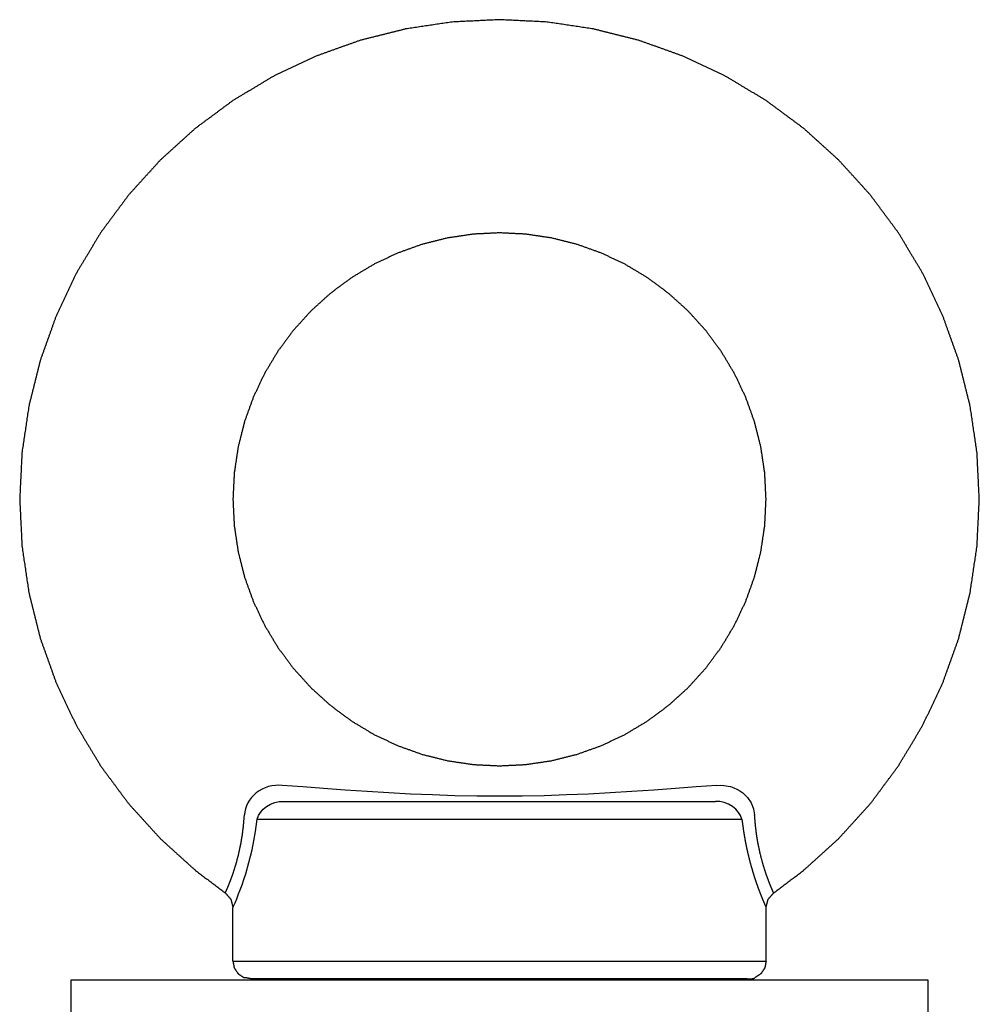
# Model space of a CAD drawing. Units: millimetres. Extents: x 0 to 1168, y 0 to 2452.
# Drawn here: x 176 to 220, y 1634 to 1680 of the extents above; entities that cross this region are included whole.
import ezdxf

# ---------------------------------------------------------------- set-up
doc = ezdxf.new("R2010")
doc.units = ezdxf.units.MM
doc.header["$MEASUREMENT"] = 0
doc.layers.add('Make2D$Visibile$Curve', color=7, linetype='Continuous', true_color=0x000000)
doc.layers.add('Predefinito', color=7, linetype='Continuous', true_color=0x000000)

msp = doc.modelspace()

# ---------------------------------------------------------------- linework, layer by layer
at = {"layer": 'Make2D$Visibile$Curve', "color": 178, "lineweight": -3, "true_color": 0x000000}
for p, q in [((186.641, 1643.739), (186.521, 1643.634)), ((186.772, 1643.833), (186.641, 1643.739)), ((186.914, 1643.912), (186.772, 1643.833)), ((187.062, 1643.977), (186.914, 1643.912)), ((187.217, 1644.028), (187.062, 1643.977)), ((187.372, 1644.062), (187.217, 1644.028)), ((187.532, 1644.083), (187.372, 1644.062)), ((187.686, 1644.09), (187.532, 1644.083)), ((187.843, 1644.085), (187.686, 1644.09)), ((188.807, 1644.012), (187.843, 1644.085)), ((189.775, 1643.94), (188.807, 1644.012)), ((190.793, 1643.868), (189.775, 1643.94)), ((191.818, 1643.799), (190.793, 1643.868)), ((192.826, 1643.737), (191.818, 1643.799)), ((193.846, 1643.683), (192.826, 1643.737)), ((194.87, 1643.639), (193.846, 1643.683)), ((202.152, 1643.683), (201.129, 1643.639)), ((203.173, 1643.737), (202.152, 1643.683)), ((204.18, 1643.799), (203.173, 1643.737)), ((205.206, 1643.868), (204.18, 1643.799)), ((206.223, 1643.94), (205.206, 1643.868)), ((207.192, 1644.012), (206.223, 1643.94)), ((208.155, 1644.085), (207.192, 1644.012)), ((208.155, 1644.085), (208.317, 1644.09)), ((208.317, 1644.09), (208.476, 1644.083)), ((208.476, 1644.083), (208.782, 1644.028)), ((208.782, 1644.028), (208.937, 1643.977)), ((208.937, 1643.977), (209.085, 1643.912)), ((209.085, 1643.912), (209.227, 1643.833)), ((209.227, 1643.833), (209.358, 1643.739)), ((209.358, 1643.739), (209.478, 1643.634)), ((186.243, 1643.263), (186.182, 1643.132)), ((186.321, 1643.395), (186.243, 1643.263)), ((186.413, 1643.518), (186.321, 1643.395)), ((186.521, 1643.634), (186.413, 1643.518)), ((187.306, 1643.207), (187.506, 1643.283)), ((187.506, 1643.283), (187.709, 1643.326)), ((187.709, 1643.326), (187.908, 1643.34)), ((195.909, 1643.605), (194.87, 1643.639)), ((196.947, 1643.584), (195.909, 1643.605)), ((197.999, 1643.577), (196.947, 1643.584)), ((199.051, 1643.584), (197.999, 1643.577)), ((200.089, 1643.605), (199.051, 1643.584)), ((201.129, 1643.639), (200.089, 1643.605)), ((208.295, 1643.326), (208.091, 1643.34)), ((208.493, 1643.283), (208.295, 1643.326)), ((208.693, 1643.207), (208.493, 1643.283)), ((209.478, 1643.634), (209.586, 1643.518)), ((209.586, 1643.518), (209.756, 1643.263)), ((209.756, 1643.263), (209.864, 1642.995)), ((186.103, 1642.853), (186.086, 1642.708)), ((186.135, 1642.995), (186.103, 1642.853)), ((186.182, 1643.132), (186.135, 1642.995)), ((186.738, 1642.671), (186.83, 1642.823)), ((186.83, 1642.823), (186.959, 1642.97)), ((186.959, 1642.97), (187.121, 1643.101)), ((187.121, 1643.101), (187.306, 1643.207)), ((208.878, 1643.101), (208.693, 1643.207)), ((209.04, 1642.97), (208.878, 1643.101)), ((209.169, 1642.823), (209.04, 1642.97)), ((209.26, 1642.671), (209.169, 1642.823)), ((209.864, 1642.995), (209.913, 1642.708)), ((186.601, 1641.929), (186.68, 1642.51)), ((186.68, 1642.51), (186.738, 1642.671)), ((209.318, 1642.51), (209.26, 1642.671)), ((186.526, 1641.495), (186.601, 1641.929)), ((186.441, 1641.079), (186.526, 1641.495)), ((186.299, 1640.489), (186.441, 1641.079)), ((186.145, 1639.953), (186.299, 1640.489)), ((185.973, 1639.435), (186.058, 1639.682)), ((186.058, 1639.682), (186.145, 1639.953)), ((185.816, 1639.015), (185.892, 1639.212)), ((185.892, 1639.212), (185.973, 1639.435)), ((185.649, 1638.606), (185.724, 1638.785)), ((185.724, 1638.785), (185.816, 1639.015)), ((185.556, 1638.392), (185.574, 1638.435)), ((185.574, 1638.435), (185.606, 1638.506)), ((185.606, 1638.506), (185.649, 1638.606))]:
    msp.add_line(p, q, dxfattribs=at)
for points, knots in [([(210.449, 1638.378), (210.496, 1638.57), (210.543, 1638.762), (210.674, 1638.911), (210.805, 1639.059), (211.51, 1639.593), (212.216, 1640.127), (213.031, 1640.865), (213.845, 1641.604), (214.584, 1642.419), (215.323, 1643.233), (215.978, 1644.116), (216.633, 1645), (217.198, 1645.943), (217.763, 1646.886), (218.233, 1647.88), (218.703, 1648.874), (219.074, 1649.909), (219.444, 1650.945), (219.711, 1652.011), (219.979, 1653.078), (220.14, 1654.166), (220.301, 1655.253), (220.355, 1656.352), (220.409, 1657.45), (220.355, 1658.548), (220.301, 1659.647), (220.14, 1660.734), (219.979, 1661.822), (219.711, 1662.889), (219.444, 1663.955), (219.074, 1664.991), (218.703, 1666.026), (218.233, 1667.02), (217.763, 1668.014), (217.198, 1668.957), (216.633, 1669.9), (215.978, 1670.784), (215.323, 1671.667), (214.584, 1672.482), (213.845, 1673.296), (213.031, 1674.035), (212.216, 1674.773), (211.333, 1675.428), (210.449, 1676.083), (209.506, 1676.649), (208.563, 1677.214), (207.569, 1677.684), (206.575, 1678.154), (205.54, 1678.525), (204.504, 1678.895), (203.438, 1679.162), (202.371, 1679.429), (201.283, 1679.591), (200.196, 1679.752), (199.098, 1679.806), (197.999, 1679.86), (196.901, 1679.806), (195.803, 1679.752), (194.715, 1679.591), (193.627, 1679.429), (192.561, 1679.162), (191.494, 1678.895), (190.459, 1678.525), (189.423, 1678.154), (188.429, 1677.684), (187.435, 1677.214), (186.492, 1676.649), (185.549, 1676.083), (184.666, 1675.428), (183.782, 1674.773), (182.968, 1674.035), (182.153, 1673.296), (181.415, 1672.482), (180.676, 1671.667), (180.021, 1670.784), (179.366, 1669.9), (178.801, 1668.957), (178.235, 1668.014), (177.765, 1667.02), (177.295, 1666.026), (176.925, 1664.991), (176.554, 1663.955), (176.287, 1662.889), (176.02, 1661.822), (175.859, 1660.734), (175.697, 1659.647), (175.643, 1658.548), (175.589, 1657.45), (175.643, 1656.352), (175.697, 1655.253), (175.859, 1654.166), (176.02, 1653.078), (176.287, 1652.011), (176.554, 1650.945), (176.925, 1649.909), (177.295, 1648.874), (177.765, 1647.88), (178.235, 1646.886), (178.801, 1645.943), (179.366, 1645), (180.021, 1644.116), (180.676, 1643.233), (181.415, 1642.419), (182.153, 1641.604), (182.968, 1640.865), (183.782, 1640.127), (184.488, 1639.593), (185.194, 1639.059), (185.324, 1638.911), (185.455, 1638.762), (185.502, 1638.57), (185.549, 1638.378)], [-44, -44, -44, -43, -43, -42, -42, -41, -41, -40, -40, -39, -39, -38, -38, -37, -37, -36, -36, -35, -35, -34, -34, -33, -33, -32, -32, -31, -31, -30, -30, -29, -29, -28, -28, -27, -27, -26, -26, -25, -25, -24, -24, -23, -23, -22, -22, -21, -21, -20, -20, -19, -19, -18, -18, -17, -17, -16, -16, -15, -15, -14, -14, -13, -13, -12, -12, -11, -11, -10, -10, -9, -9, -8, -8, -7, -7, -6, -6, -5, -5, -4, -4, -3, -3, -2, -2, -1, -1, 0, 0, 1, 1, 2, 2, 3, 3, 4, 4, 5, 5, 6, 6, 7, 7, 8, 8, 9, 9, 10, 10, 11, 11, 12, 12, 12]), ([(185.549, 1657.45), (185.579, 1658.06), (185.609, 1658.67), (185.699, 1659.275), (185.789, 1659.879), (185.937, 1660.471), (186.085, 1661.064), (186.291, 1661.639), (186.497, 1662.214), (186.758, 1662.767), (187.019, 1663.319), (187.333, 1663.843), (187.647, 1664.367), (188.011, 1664.857), (188.375, 1665.348), (188.786, 1665.801), (189.196, 1666.254), (189.648, 1666.664), (190.101, 1667.074), (190.592, 1667.438), (191.082, 1667.802), (191.606, 1668.116), (192.13, 1668.43), (192.683, 1668.691), (193.235, 1668.952), (193.81, 1669.158), (194.385, 1669.364), (194.978, 1669.512), (195.57, 1669.661), (196.175, 1669.75), (196.779, 1669.84), (197.389, 1669.87), (197.999, 1669.9), (198.609, 1669.87), (199.219, 1669.84), (199.824, 1669.75), (200.428, 1669.661), (201.021, 1669.512), (201.613, 1669.364), (202.188, 1669.158), (202.764, 1668.952), (203.316, 1668.691), (203.868, 1668.43), (204.392, 1668.116), (204.916, 1667.802), (205.407, 1667.438), (205.897, 1667.074), (206.35, 1666.664), (206.803, 1666.254), (207.213, 1665.801), (207.623, 1665.348), (207.987, 1664.857), (208.351, 1664.367), (208.665, 1663.843), (208.979, 1663.319), (209.24, 1662.767), (209.501, 1662.214), (209.707, 1661.639), (209.913, 1661.064), (210.062, 1660.471), (210.21, 1659.879), (210.3, 1659.275), (210.389, 1658.67), (210.419, 1658.06), (210.449, 1657.45), (210.419, 1656.84), (210.389, 1656.23), (210.3, 1655.625), (210.21, 1655.021), (210.062, 1654.429), (209.913, 1653.836), (209.707, 1653.261), (209.501, 1652.686), (209.24, 1652.133), (208.979, 1651.581), (208.665, 1651.057), (208.351, 1650.533), (207.987, 1650.042), (207.623, 1649.552), (207.213, 1649.099), (206.803, 1648.646), (206.35, 1648.236), (205.897, 1647.826), (205.407, 1647.462), (204.916, 1647.098), (204.392, 1646.784), (203.868, 1646.47), (203.316, 1646.209), (202.764, 1645.948), (202.188, 1645.742), (201.613, 1645.536), (201.021, 1645.388), (200.428, 1645.239), (199.824, 1645.15), (199.219, 1645.06), (198.609, 1645.03), (197.999, 1645), (197.389, 1645.03), (196.779, 1645.06), (196.175, 1645.15), (195.57, 1645.239), (194.978, 1645.388), (194.385, 1645.536), (193.81, 1645.742), (193.235, 1645.948), (192.683, 1646.209), (192.13, 1646.47), (191.606, 1646.784), (191.082, 1647.098), (190.592, 1647.462), (190.101, 1647.826), (189.648, 1648.236), (189.196, 1648.646), (188.786, 1649.099), (188.375, 1649.552), (188.011, 1650.042), (187.647, 1650.533), (187.333, 1651.057), (187.019, 1651.581), (186.758, 1652.133), (186.497, 1652.686), (186.291, 1653.261), (186.085, 1653.836), (185.937, 1654.429), (185.789, 1655.021), (185.699, 1655.625), (185.609, 1656.23), (185.579, 1656.84), (185.549, 1657.45)], [0, 0, 0, 1, 1, 2, 2, 3, 3, 4, 4, 5, 5, 6, 6, 7, 7, 8, 8, 9, 9, 10, 10, 11, 11, 12, 12, 13, 13, 14, 14, 15, 15, 16, 16, 17, 17, 18, 18, 19, 19, 20, 20, 21, 21, 22, 22, 23, 23, 24, 24, 25, 25, 26, 26, 27, 27, 28, 28, 29, 29, 30, 30, 31, 31, 32, 32, 33, 33, 34, 34, 35, 35, 36, 36, 37, 37, 38, 38, 39, 39, 40, 40, 41, 41, 42, 42, 43, 43, 44, 44, 45, 45, 46, 46, 47, 47, 48, 48, 49, 49, 50, 50, 51, 51, 52, 52, 53, 53, 54, 54, 55, 55, 56, 56, 57, 57, 58, 58, 59, 59, 60, 60, 61, 61, 62, 62, 63, 63, 64, 64, 64]), ([(187.908, 1643.34), (188.565, 1643.34), (189.221, 1643.34), (189.722, 1643.34), (190.223, 1643.34), (190.651, 1643.34), (191.08, 1643.34), (191.539, 1643.34), (191.999, 1643.34), (192.486, 1643.34), (192.973, 1643.34), (193.483, 1643.34), (193.993, 1643.34), (194.979, 1643.34), (195.965, 1643.34), (196.982, 1643.34), (197.999, 1643.34), (199.016, 1643.34), (200.034, 1643.34), (201.02, 1643.34), (202.006, 1643.34), (202.515, 1643.34), (203.025, 1643.34), (203.512, 1643.34), (203.999, 1643.34), (204.459, 1643.34), (204.919, 1643.34), (205.347, 1643.34), (205.776, 1643.34), (206.173, 1643.34), (206.569, 1643.34), (206.926, 1643.34), (207.283, 1643.34), (207.598, 1643.34), (207.912, 1643.34), (208.001, 1643.34), (208.091, 1643.34)], [-17, -17, -17, -16, -16, -15, -15, -14, -14, -13, -13, -12, -12, -11, -11, -10, -10, -9, -9, -8, -8, -7, -7, -6, -6, -5, -5, -4, -4, -3, -3, -2, -2, -1, -1, 0, 0, 1, 1, 1]), ([(185.194, 1639.059), (185.205, 1639.084), (185.216, 1639.108), (185.248, 1639.183), (185.281, 1639.257), (185.314, 1639.335), (185.346, 1639.413), (185.386, 1639.513), (185.426, 1639.613), (185.493, 1639.797), (185.56, 1639.98), (185.631, 1640.208), (185.702, 1640.435), (185.764, 1640.67), (185.826, 1640.906), (185.88, 1641.167), (185.934, 1641.429), (185.964, 1641.614), (185.994, 1641.799), (186.018, 1641.993), (186.042, 1642.187), (186.064, 1642.447), (186.086, 1642.708)], [15, 15, 15, 16, 16, 17, 17, 18, 18, 19, 19, 20, 20, 21, 21, 22, 22, 23, 23, 24, 24, 25, 25, 26, 26, 26]), ([(186.68, 1642.51), (186.883, 1642.51), (187.085, 1642.51), (187.318, 1642.51), (187.552, 1642.51), (187.815, 1642.51), (188.079, 1642.51), (188.37, 1642.51), (188.662, 1642.51), (188.981, 1642.51), (189.299, 1642.51), (189.641, 1642.51), (189.983, 1642.51), (190.346, 1642.51), (190.709, 1642.51), (191.089, 1642.51), (191.47, 1642.51), (191.865, 1642.51), (192.26, 1642.51), (192.665, 1642.51), (193.07, 1642.51), (193.483, 1642.51), (193.895, 1642.51), (194.311, 1642.51), (194.727, 1642.51), (195.143, 1642.51), (195.559, 1642.51), (195.972, 1642.51), (196.385, 1642.51), (196.793, 1642.51), (197.201, 1642.51), (197.6, 1642.51), (197.999, 1642.51), (198.399, 1642.51), (198.798, 1642.51), (199.206, 1642.51), (199.613, 1642.51), (200.026, 1642.51), (200.44, 1642.51), (200.856, 1642.51), (201.272, 1642.51), (201.688, 1642.51), (202.104, 1642.51), (202.516, 1642.51), (202.928, 1642.51), (203.334, 1642.51), (203.739, 1642.51), (204.134, 1642.51), (204.529, 1642.51), (204.909, 1642.51), (205.29, 1642.51), (205.653, 1642.51), (206.016, 1642.51), (206.358, 1642.51), (206.7, 1642.51), (207.018, 1642.51), (207.336, 1642.51), (207.628, 1642.51), (207.92, 1642.51), (208.183, 1642.51), (208.447, 1642.51), (208.68, 1642.51), (208.914, 1642.51), (209.116, 1642.51), (209.318, 1642.51), (209.358, 1642.22), (209.398, 1641.929), (209.435, 1641.712), (209.473, 1641.495), (209.515, 1641.287), (209.557, 1641.079), (209.629, 1640.782), (209.701, 1640.485), (209.777, 1640.219), (209.854, 1639.953), (209.897, 1639.818), (209.94, 1639.683), (209.983, 1639.56), (210.025, 1639.437), (210.066, 1639.325), (210.106, 1639.213), (210.144, 1639.114), (210.182, 1639.015), (210.228, 1638.9), (210.274, 1638.785), (210.312, 1638.695), (210.349, 1638.606), (210.371, 1638.556), (210.393, 1638.506), (210.408, 1638.47), (210.424, 1638.435), (210.433, 1638.413), (210.443, 1638.392)], [0, 0, 0, 1, 1, 2, 2, 3, 3, 4, 4, 5, 5, 6, 6, 7, 7, 8, 8, 9, 9, 10, 10, 11, 11, 12, 12, 13, 13, 14, 14, 15, 15, 16, 16, 17, 17, 18, 18, 19, 19, 20, 20, 21, 21, 22, 22, 23, 23, 24, 24, 25, 25, 26, 26, 27, 27, 28, 28, 29, 29, 30, 30, 31, 31, 32, 32, 33, 33, 34, 34, 35, 35, 36, 36, 37, 37, 38, 38, 39, 39, 40, 40, 41, 41, 42, 42, 43, 43, 44, 44, 45, 45, 46, 46, 46]), ([(210.805, 1639.059), (210.794, 1639.084), (210.783, 1639.108), (210.75, 1639.183), (210.718, 1639.257), (210.685, 1639.335), (210.652, 1639.413), (210.612, 1639.513), (210.572, 1639.613), (210.505, 1639.798), (210.438, 1639.982), (210.367, 1640.208), (210.296, 1640.435), (210.235, 1640.669), (210.174, 1640.903), (210.119, 1641.166), (210.064, 1641.428), (210.035, 1641.614), (210.005, 1641.799), (209.981, 1641.993), (209.957, 1642.187), (209.935, 1642.447), (209.913, 1642.708)], [17, 17, 17, 18, 18, 19, 19, 20, 20, 21, 21, 22, 22, 23, 23, 24, 24, 25, 25, 26, 26, 27, 27, 28, 28, 28]), ([(185.549, 1635.87), (185.578, 1635.717), (185.607, 1635.564), (185.7, 1635.424), (185.792, 1635.283), (185.933, 1635.191), (186.074, 1635.098)], [0, 0, 0, 1, 1, 2, 2, 3, 3, 3]), ([(185.549, 1635.87), (185.555, 1635.87), (185.562, 1635.87), (185.581, 1635.87), (185.6, 1635.87), (185.632, 1635.87), (185.664, 1635.87), (185.711, 1635.87), (185.757, 1635.87), (185.818, 1635.87), (185.879, 1635.87), (185.954, 1635.87), (186.03, 1635.87), (186.12, 1635.87), (186.211, 1635.87), (186.317, 1635.87), (186.423, 1635.87), (186.545, 1635.87), (186.666, 1635.87), (186.803, 1635.87), (186.94, 1635.87), (187.092, 1635.87), (187.244, 1635.87), (187.411, 1635.87), (187.579, 1635.87), (187.76, 1635.87), (187.942, 1635.87), (188.138, 1635.87), (188.334, 1635.87), (188.543, 1635.87), (188.752, 1635.87), (188.974, 1635.87), (189.196, 1635.87), (189.429, 1635.87), (189.663, 1635.87), (189.908, 1635.87), (190.152, 1635.87), (190.406, 1635.87), (190.661, 1635.87), (190.924, 1635.87), (191.187, 1635.87), (191.457, 1635.87), (191.728, 1635.87), (192.004, 1635.87), (192.281, 1635.87), (192.563, 1635.87), (192.845, 1635.87), (193.131, 1635.87), (193.417, 1635.87), (193.705, 1635.87), (193.993, 1635.87), (194.283, 1635.87), (194.573, 1635.87), (194.864, 1635.87), (195.154, 1635.87), (195.444, 1635.87), (195.734, 1635.87), (196.022, 1635.87), (196.31, 1635.87), (196.595, 1635.87), (196.881, 1635.87), (197.162, 1635.87), (197.444, 1635.87), (197.722, 1635.87), (197.999, 1635.87), (198.277, 1635.87), (198.554, 1635.87), (198.836, 1635.87), (199.118, 1635.87), (199.403, 1635.87), (199.689, 1635.87), (199.977, 1635.87), (200.265, 1635.87), (200.554, 1635.87), (200.844, 1635.87), (201.135, 1635.87), (201.425, 1635.87), (201.715, 1635.87), (202.005, 1635.87), (202.294, 1635.87), (202.582, 1635.87), (202.868, 1635.87), (203.154, 1635.87), (203.436, 1635.87), (203.718, 1635.87), (203.994, 1635.87), (204.271, 1635.87), (204.542, 1635.87), (204.812, 1635.87), (205.075, 1635.87), (205.338, 1635.87), (205.592, 1635.87), (205.846, 1635.87), (206.091, 1635.87), (206.335, 1635.87), (206.569, 1635.87), (206.803, 1635.87), (207.025, 1635.87), (207.246, 1635.87), (207.456, 1635.87), (207.665, 1635.87), (207.861, 1635.87), (208.056, 1635.87), (208.238, 1635.87), (208.42, 1635.87), (208.587, 1635.87), (208.754, 1635.87), (208.906, 1635.87), (209.058, 1635.87), (209.195, 1635.87), (209.332, 1635.87), (209.454, 1635.87), (209.575, 1635.87), (209.681, 1635.87), (209.787, 1635.87), (209.878, 1635.87), (209.969, 1635.87), (210.044, 1635.87), (210.12, 1635.87), (210.181, 1635.87), (210.241, 1635.87), (210.288, 1635.87), (210.334, 1635.87), (210.366, 1635.87), (210.399, 1635.87), (210.418, 1635.87), (210.437, 1635.87), (210.443, 1635.87), (210.449, 1635.87)], [0, 0, 0, 1, 1, 2, 2, 3, 3, 4, 4, 5, 5, 6, 6, 7, 7, 8, 8, 9, 9, 10, 10, 11, 11, 12, 12, 13, 13, 14, 14, 15, 15, 16, 16, 17, 17, 18, 18, 19, 19, 20, 20, 21, 21, 22, 22, 23, 23, 24, 24, 25, 25, 26, 26, 27, 27, 28, 28, 29, 29, 30, 30, 31, 31, 32, 32, 33, 33, 34, 34, 35, 35, 36, 36, 37, 37, 38, 38, 39, 39, 40, 40, 41, 41, 42, 42, 43, 43, 44, 44, 45, 45, 46, 46, 47, 47, 48, 48, 49, 49, 50, 50, 51, 51, 52, 52, 53, 53, 54, 54, 55, 55, 56, 56, 57, 57, 58, 58, 59, 59, 60, 60, 61, 61, 62, 62, 63, 63, 64, 64, 64]), ([(210.449, 1635.87), (210.42, 1635.717), (210.392, 1635.564), (210.299, 1635.424), (210.207, 1635.283), (210.066, 1635.191), (209.925, 1635.098)], [0, 0, 0, 1, 1, 2, 2, 3, 3, 3]), ([(177.999, 1633), (177.999, 1634), (177.999, 1635), (178.166, 1635), (178.333, 1635), (178.868, 1635), (179.404, 1635), (180.331, 1635), (181.259, 1635), (182.558, 1635), (183.857, 1635), (185.456, 1635), (187.055, 1635), (188.846, 1635), (190.637, 1635), (192.499, 1635), (194.36, 1635), (196.18, 1635), (197.999, 1635), (199.819, 1635), (201.638, 1635), (203.5, 1635), (205.361, 1635), (207.152, 1635), (208.943, 1635), (210.542, 1635), (212.141, 1635), (213.44, 1635), (214.739, 1635), (215.667, 1635), (216.595, 1635), (217.13, 1635), (217.665, 1635), (217.832, 1635), (217.999, 1635), (217.999, 1634), (217.999, 1633), (217.832, 1633), (217.665, 1633), (217.384, 1633), (217.103, 1633)], [78, 78, 78, 79, 79, 80, 80, 81, 81, 82, 82, 83, 83, 84, 84, 85, 85, 86, 86, 87, 87, 88, 88, 89, 89, 90, 90, 91, 91, 92, 92, 93, 93, 94, 94, 95, 95, 96, 96, 97, 97, 97.525776, 97.525776, 97.525776]), ([(209.559, 1635.04), (209.468, 1635.04), (209.378, 1635.04), (209.228, 1635.04), (209.079, 1635.04), (208.872, 1635.04), (208.665, 1635.04), (208.424, 1635.04), (208.183, 1635.04), (207.897, 1635.04), (207.611, 1635.04), (207.282, 1635.04), (206.953, 1635.04), (206.585, 1635.04), (206.216, 1635.04), (205.811, 1635.04), (205.406, 1635.04), (204.967, 1635.04), (204.529, 1635.04), (204.062, 1635.04), (203.595, 1635.04), (203.103, 1635.04), (202.611, 1635.04), (202.056, 1635.04), (201.5, 1635.04), (200.927, 1635.04), (200.354, 1635.04), (199.768, 1635.04), (199.183, 1635.04), (198.591, 1635.04), (197.999, 1635.04), (197.408, 1635.04), (196.816, 1635.04), (196.23, 1635.04), (195.645, 1635.04), (195.071, 1635.04), (194.498, 1635.04), (193.943, 1635.04), (193.388, 1635.04), (192.896, 1635.04), (192.404, 1635.04), (191.937, 1635.04), (191.469, 1635.04), (191.031, 1635.04), (190.593, 1635.04), (190.188, 1635.04), (189.782, 1635.04), (189.414, 1635.04), (189.045, 1635.04), (188.717, 1635.04), (188.388, 1635.04), (188.102, 1635.04), (187.815, 1635.04), (187.574, 1635.04), (187.333, 1635.04), (187.126, 1635.04), (186.919, 1635.04), (186.77, 1635.04), (186.62, 1635.04), (186.53, 1635.04), (186.439, 1635.04), (186.287, 1635.069), (186.135, 1635.098), (186.105, 1635.098), (186.074, 1635.098)], [78, 78, 78, 79, 79, 80, 80, 81, 81, 82, 82, 83, 83, 84, 84, 85, 85, 86, 86, 87, 87, 88, 88, 89, 89, 90, 90, 91, 91, 92, 92, 93, 93, 94, 94, 95, 95, 96, 96, 97, 97, 98, 98, 99, 99, 100, 100, 101, 101, 102, 102, 103, 103, 104, 104, 105, 105, 106, 106, 107, 107, 108, 108, 109, 109, 110, 110, 110])]:
    msp.add_open_spline(points, degree=2, knots=knots, dxfattribs=at)
for points in [[(193.019, 1635.04), (193.019, 1635.02), (193.019, 1635)], [(202.979, 1635.04), (202.979, 1635.02), (202.979, 1635)]]:
    msp.add_open_spline(points, degree=2, dxfattribs=at)
at = {"layer": 'Predefinito'}
for points in [[(185.549, 1635.87), (185.549, 1637.124), (185.549, 1638.378)], [(210.449, 1635.87), (210.449, 1637.124), (210.449, 1638.378)], [(209.559, 1635.04), (209.888, 1635.04), (209.925, 1635.098)]]:
    msp.add_open_spline(points, degree=2, dxfattribs=at)

doc.saveas('drawing.dxf')
